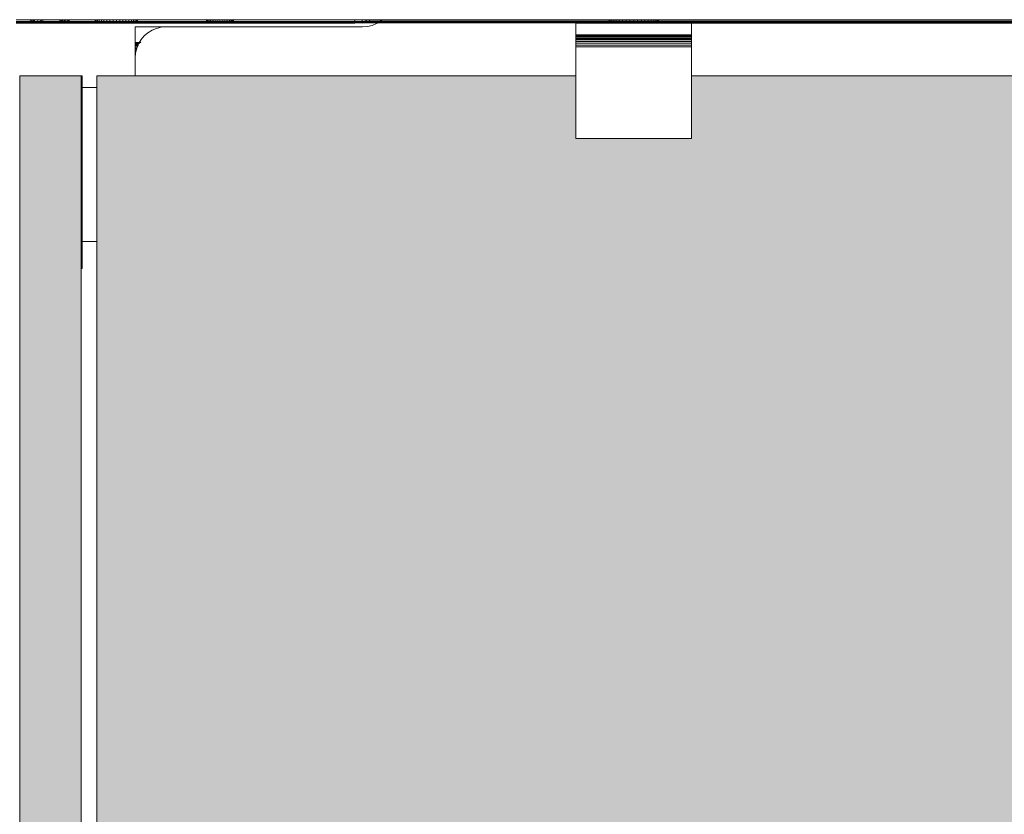
# Model space of a CAD drawing. Units: millimetres. Extents: x -7664 to 7614, y -744 to 4372.
# Drawn here: x -5989 to -5861, y 968 to 1071 of the extents above; entities that cross this region are included whole.
import ezdxf

# ---------------------------------------------------------------- set-up
doc = ezdxf.new("R2010")
doc.units = ezdxf.units.MM
doc.header["$MEASUREMENT"] = 0
doc.layers.add('0_Pen_No__1', color=7, linetype='Continuous', lineweight=13)
doc.layers.add('0_Pen_No__82', color=7, linetype='Continuous', lineweight=20, true_color=0xaaaaaa)

msp = doc.modelspace()

# ---------------------------------------------------------------- hatches: boundary and pattern name
at = {"layer": '0_Pen_No__82', "linetype": 'Continuous', "lineweight": 0, "true_color": 0x2a2a2a}
for points in [[(-5988.8, 1063.66), (-5988.8, 668.66), (-5980.8, 668.66), (-5980.8, 1063.66)], [(-4587.3, 668.66), (-4587.3, 1063.66), (-4650.3, 1063.66), (-4650.3, 1055.51), (-4665.3, 1055.51), (-4665.3, 1063.66), (-5901.59, 1063.66), (-5901.59, 1055.51), (-5916.59, 1055.51), (-5916.59, 1063.66), (-5978.8, 1063.66), (-5978.8, 668.66)]]:
    msp.add_hatch(color=250, dxfattribs=at).paths.add_polyline_path(points)

# ---------------------------------------------------------------- linework, layer by layer
at = {"layer": '0_Pen_No__1', "linetype": 'Continuous'}
for p, q in [((-5987.61, 1070.94), (-5989.25, 1070.94)), ((-5987.04, 1070.7), (-5989.25, 1070.7)), ((-5989.25, 1070.56), (-5986.42, 1070.56)), ((-5985.8, 1070.51), (-5989.25, 1070.51)), ((-5987.61, 1070.94), (-5987.04, 1070.7)), ((-5985.8, 1070.94), (-5987.61, 1070.94)), ((-5987.04, 1070.7), (-5987.1, 1070.94)), ((-5987.04, 1070.7), (-5986.82, 1070.94)), ((-5987.04, 1070.7), (-5986.82, 1070.94)), ((-5986.42, 1070.56), (-5987.04, 1070.7)), ((-5985.8, 1070.7), (-5987.04, 1070.7)), ((-5986.49, 1070.94), (-5986.42, 1070.56)), ((-5986.42, 1070.56), (-5986.49, 1070.94)), ((-5986.42, 1070.56), (-5985.89, 1070.94)), ((-5985.89, 1070.94), (-5986.42, 1070.56)), ((-5986.42, 1070.56), (-5985.8, 1070.51)), ((-5986.42, 1070.56), (-5985.8, 1070.56)), ((-5985.8, 1070.7), (-5985.8, 1070.94)), ((-5983.78, 1070.94), (-5985.8, 1070.94)), ((-5985.8, 1070.56), (-5985.8, 1070.7)), ((-5983.31, 1070.7), (-5985.8, 1070.7)), ((-5985.8, 1070.51), (-5985.8, 1070.56)), ((-5985.8, 1070.56), (-5982.83, 1070.56)), ((-5982.36, 1070.51), (-5985.8, 1070.51)), ((-5983.31, 1070.7), (-5983.78, 1070.94)), ((-5982.36, 1070.94), (-5983.78, 1070.94)), ((-5983.31, 1070.7), (-5983.43, 1070.94)), ((-5983.31, 1070.7), (-5983.19, 1070.94)), ((-5983.31, 1070.7), (-5983.29, 1070.94)), ((-5982.56, 1070.94), (-5983.31, 1070.7)), ((-5982.83, 1070.56), (-5983.31, 1070.7)), ((-5982.36, 1070.7), (-5983.31, 1070.7)), ((-5982.95, 1070.94), (-5982.83, 1070.56)), ((-5982.83, 1070.56), (-5982.43, 1070.94)), ((-5982.83, 1070.56), (-5982.43, 1070.94)), ((-5982.36, 1070.51), (-5982.83, 1070.56)), ((-5982.36, 1070.56), (-5982.83, 1070.56)), ((-5982.36, 1070.7), (-5982.36, 1070.94)), ((-5945.3, 1070.94), (-5982.36, 1070.94)), ((-5982.36, 1070.56), (-5982.36, 1070.7)), ((-5945.3, 1070.7), (-5982.36, 1070.7)), ((-5945.3, 1070.6), (-5982.36, 1070.56)), ((-5982.36, 1070.51), (-5982.36, 1070.56)), ((-5982.36, 1070.56), (-5951.15, 1070.56)), ((-5961.07, 1070.51), (-5982.36, 1070.51)), ((-5979, 1070.94), (-5979, 1070.51)), ((-5979, 1070.94), (-5979, 1070.51)), ((-5978.96, 1070.94), (-5978.96, 1070.51)), ((-5978.96, 1070.94), (-5978.96, 1070.51)), ((-5978.96, 1070.94), (-5978.96, 1070.51)), ((-5978.96, 1070.94), (-5978.96, 1070.51)), ((-5978.86, 1070.94), (-5978.86, 1070.51)), ((-5978.86, 1070.94), (-5978.86, 1070.51)), ((-5978.86, 1070.94), (-5978.86, 1070.51)), ((-5978.86, 1070.94), (-5978.86, 1070.51)), ((-5978.7, 1070.94), (-5978.7, 1070.51)), ((-5978.7, 1070.94), (-5978.7, 1070.51)), ((-5978.7, 1070.94), (-5978.7, 1070.51)), ((-5978.7, 1070.94), (-5978.7, 1070.51)), ((-5978.47, 1070.94), (-5978.47, 1070.51)), ((-5978.47, 1070.94), (-5978.47, 1070.51)), ((-5978.47, 1070.94), (-5978.47, 1070.51)), ((-5978.47, 1070.94), (-5978.47, 1070.51)), ((-5978.19, 1070.94), (-5978.19, 1070.51)), ((-5978.19, 1070.94), (-5978.19, 1070.51)), ((-5978.19, 1070.94), (-5978.19, 1070.51)), ((-5978.19, 1070.94), (-5978.19, 1070.51)), ((-5977.86, 1070.94), (-5977.86, 1070.51)), ((-5977.86, 1070.94), (-5977.86, 1070.51)), ((-5977.86, 1070.94), (-5977.86, 1070.51)), ((-5977.86, 1070.94), (-5977.86, 1070.51)), ((-5977.5, 1070.94), (-5977.5, 1070.51)), ((-5977.5, 1070.94), (-5977.5, 1070.51)), ((-5977.5, 1070.94), (-5977.5, 1070.51)), ((-5977.5, 1070.94), (-5977.5, 1070.51)), ((-5977.1, 1070.94), (-5977.1, 1070.51)), ((-5977.1, 1070.94), (-5977.1, 1070.51)), ((-5977.1, 1070.94), (-5977.1, 1070.51)), ((-5977.1, 1070.94), (-5977.1, 1070.51)), ((-5976.68, 1070.94), (-5976.68, 1070.51)), ((-5976.68, 1070.94), (-5976.68, 1070.51)), ((-5976.68, 1070.94), (-5976.68, 1070.51)), ((-5976.68, 1070.94), (-5976.68, 1070.51)), ((-5976.25, 1070.51), (-5976.25, 1070.94)), ((-5976.25, 1070.51), (-5976.25, 1070.94)), ((-5976.25, 1070.51), (-5976.25, 1070.94)), ((-5976.25, 1070.51), (-5976.25, 1070.94)), ((-5975.82, 1070.51), (-5975.82, 1070.94)), ((-5975.82, 1070.94), (-5975.82, 1070.51)), ((-5975.82, 1070.51), (-5975.82, 1070.94)), ((-5975.82, 1070.94), (-5975.82, 1070.51)), ((-5975.4, 1070.94), (-5975.4, 1070.51)), ((-5975.4, 1070.94), (-5975.4, 1070.51)), ((-5975.4, 1070.94), (-5975.4, 1070.51)), ((-5975.4, 1070.94), (-5975.4, 1070.51)), ((-5975, 1070.94), (-5975, 1070.51)), ((-5975, 1070.94), (-5975, 1070.51)), ((-5975, 1070.94), (-5975, 1070.51)), ((-5975, 1070.94), (-5975, 1070.51)), ((-5974.63, 1070.94), (-5974.63, 1070.51)), ((-5974.63, 1070.94), (-5974.63, 1070.51)), ((-5974.63, 1070.94), (-5974.63, 1070.51)), ((-5974.63, 1070.94), (-5974.63, 1070.51)), ((-5974.3, 1070.94), (-5974.3, 1070.51)), ((-5974.3, 1070.94), (-5974.3, 1070.51)), ((-5974.3, 1070.94), (-5974.3, 1070.51)), ((-5974.3, 1070.94), (-5974.3, 1070.51)), ((-5974.02, 1070.94), (-5974.02, 1070.51)), ((-5974.02, 1070.94), (-5974.02, 1070.51)), ((-5974.02, 1070.94), (-5974.02, 1070.51)), ((-5974.02, 1070.94), (-5974.02, 1070.51)), ((-5973.8, 1070.94), (-5973.8, 1070.51)), ((-5973.8, 1070.94), (-5973.8, 1070.51)), ((-5973.8, 1070.94), (-5973.8, 1070.51)), ((-5973.8, 1070.94), (-5973.8, 1070.51)), ((-5973.8, 1070.01), (-5969.8, 1070.01)), ((-5973.8, 1070.01), (-5973.8, 1067.98)), ((-5973.63, 1070.94), (-5973.63, 1070.51)), ((-5973.63, 1070.94), (-5973.63, 1070.51)), ((-5973.63, 1070.94), (-5973.63, 1070.51)), ((-5973.63, 1070.94), (-5973.63, 1070.51)), ((-5973.53, 1070.94), (-5973.53, 1070.51)), ((-5973.53, 1070.94), (-5973.53, 1070.51)), ((-5973.53, 1070.94), (-5973.53, 1070.51)), ((-5973.53, 1070.94), (-5973.53, 1070.51)), ((-5973.5, 1070.94), (-5973.5, 1070.51)), ((-5973.5, 1070.94), (-5973.5, 1070.51)), ((-5971.61, 1069.57), (-5971.03, 1069.81)), ((-5971.03, 1069.81), (-5970.42, 1069.96)), ((-5970.42, 1069.96), (-5969.8, 1070.01)), ((-5969.8, 1070.01), (-5944.3, 1070.01)), ((-5964.55, 1070.94), (-5964.55, 1070.51)), ((-5964.55, 1070.94), (-5964.55, 1070.51)), ((-5964.55, 1070.94), (-5964.55, 1070.51)), ((-5964.53, 1070.94), (-5964.53, 1070.51)), ((-5964.53, 1070.94), (-5964.53, 1070.51)), ((-5964.53, 1070.94), (-5964.53, 1070.51)), ((-5964.53, 1070.94), (-5964.53, 1070.51)), ((-5964.53, 1070.94), (-5964.53, 1070.51)), ((-5964.53, 1070.94), (-5964.53, 1070.51)), ((-5964.46, 1070.94), (-5964.46, 1070.51)), ((-5964.46, 1070.94), (-5964.46, 1070.51)), ((-5964.46, 1070.94), (-5964.46, 1070.51)), ((-5964.46, 1070.94), (-5964.46, 1070.51)), ((-5964.46, 1070.94), (-5964.46, 1070.51)), ((-5964.46, 1070.94), (-5964.46, 1070.51)), ((-5964.36, 1070.94), (-5964.36, 1070.51)), ((-5964.36, 1070.94), (-5964.36, 1070.51)), ((-5964.36, 1070.94), (-5964.36, 1070.51)), ((-5964.36, 1070.94), (-5964.36, 1070.51)), ((-5964.36, 1070.94), (-5964.36, 1070.51)), ((-5964.36, 1070.94), (-5964.36, 1070.51)), ((-5964.21, 1070.94), (-5964.21, 1070.51)), ((-5964.21, 1070.94), (-5964.21, 1070.51)), ((-5964.21, 1070.94), (-5964.21, 1070.51)), ((-5964.21, 1070.94), (-5964.21, 1070.51)), ((-5964.21, 1070.94), (-5964.21, 1070.51)), ((-5964.21, 1070.94), (-5964.21, 1070.51)), ((-5964.04, 1070.94), (-5964.04, 1070.51)), ((-5964.04, 1070.94), (-5964.04, 1070.51)), ((-5964.04, 1070.94), (-5964.04, 1070.51)), ((-5964.04, 1070.94), (-5964.04, 1070.51)), ((-5964.04, 1070.94), (-5964.04, 1070.51)), ((-5964.04, 1070.94), (-5964.04, 1070.51)), ((-5963.83, 1070.94), (-5963.83, 1070.51)), ((-5963.83, 1070.94), (-5963.83, 1070.51)), ((-5963.83, 1070.94), (-5963.83, 1070.51)), ((-5963.83, 1070.94), (-5963.83, 1070.51)), ((-5963.83, 1070.94), (-5963.83, 1070.51)), ((-5963.83, 1070.94), (-5963.83, 1070.51)), ((-5963.59, 1070.94), (-5963.59, 1070.51)), ((-5963.59, 1070.94), (-5963.59, 1070.51)), ((-5963.59, 1070.94), (-5963.59, 1070.51)), ((-5963.59, 1070.94), (-5963.59, 1070.51)), ((-5963.59, 1070.94), (-5963.59, 1070.51)), ((-5963.59, 1070.94), (-5963.59, 1070.51)), ((-5963.34, 1070.94), (-5963.34, 1070.51)), ((-5963.34, 1070.94), (-5963.34, 1070.51)), ((-5963.34, 1070.94), (-5963.34, 1070.51)), ((-5963.34, 1070.94), (-5963.34, 1070.51)), ((-5963.34, 1070.94), (-5963.34, 1070.51)), ((-5963.34, 1070.94), (-5963.34, 1070.51)), ((-5963.07, 1070.94), (-5963.07, 1070.51)), ((-5963.07, 1070.94), (-5963.07, 1070.51)), ((-5963.07, 1070.94), (-5963.07, 1070.51)), ((-5963.07, 1070.94), (-5963.07, 1070.51)), ((-5963.07, 1070.94), (-5963.07, 1070.51)), ((-5963.07, 1070.94), (-5963.07, 1070.51)), ((-5962.8, 1070.51), (-5962.8, 1070.94)), ((-5962.8, 1070.51), (-5962.8, 1070.94)), ((-5962.8, 1070.51), (-5962.8, 1070.94)), ((-5962.8, 1070.51), (-5962.8, 1070.94)), ((-5962.8, 1070.51), (-5962.8, 1070.94)), ((-5962.8, 1070.51), (-5962.8, 1070.94)), ((-5962.52, 1070.51), (-5962.52, 1070.94)), ((-5962.52, 1070.94), (-5962.52, 1070.51)), ((-5962.52, 1070.51), (-5962.52, 1070.94)), ((-5962.52, 1070.94), (-5962.52, 1070.51)), ((-5962.52, 1070.51), (-5962.52, 1070.94)), ((-5962.52, 1070.94), (-5962.52, 1070.51)), ((-5962.26, 1070.94), (-5962.26, 1070.51)), ((-5962.26, 1070.94), (-5962.26, 1070.51)), ((-5962.26, 1070.94), (-5962.26, 1070.51)), ((-5962.26, 1070.94), (-5962.26, 1070.51)), ((-5962.26, 1070.94), (-5962.26, 1070.51)), ((-5962.26, 1070.94), (-5962.26, 1070.51)), ((-5962, 1070.94), (-5962, 1070.51)), ((-5962, 1070.94), (-5962, 1070.51)), ((-5962, 1070.94), (-5962, 1070.51)), ((-5962, 1070.94), (-5962, 1070.51)), ((-5962, 1070.94), (-5962, 1070.51)), ((-5962, 1070.94), (-5962, 1070.51)), ((-5961.77, 1070.94), (-5961.77, 1070.51)), ((-5961.77, 1070.94), (-5961.77, 1070.51)), ((-5961.77, 1070.94), (-5961.77, 1070.51)), ((-5961.77, 1070.94), (-5961.77, 1070.51)), ((-5961.77, 1070.94), (-5961.77, 1070.51)), ((-5961.77, 1070.94), (-5961.77, 1070.51)), ((-5961.56, 1070.94), (-5961.56, 1070.51)), ((-5961.56, 1070.94), (-5961.56, 1070.51)), ((-5961.56, 1070.94), (-5961.56, 1070.51)), ((-5961.56, 1070.94), (-5961.56, 1070.51)), ((-5961.56, 1070.94), (-5961.56, 1070.51)), ((-5961.56, 1070.94), (-5961.56, 1070.51)), ((-5961.38, 1070.94), (-5961.38, 1070.51)), ((-5961.38, 1070.94), (-5961.38, 1070.51)), ((-5961.38, 1070.94), (-5961.38, 1070.51)), ((-5961.38, 1070.94), (-5961.38, 1070.51)), ((-5961.38, 1070.94), (-5961.38, 1070.51)), ((-5961.38, 1070.94), (-5961.38, 1070.51)), ((-5961.24, 1070.94), (-5961.24, 1070.51)), ((-5961.24, 1070.94), (-5961.24, 1070.51)), ((-5961.24, 1070.94), (-5961.24, 1070.51)), ((-5961.24, 1070.94), (-5961.24, 1070.51)), ((-5961.24, 1070.94), (-5961.24, 1070.51)), ((-5961.24, 1070.94), (-5961.24, 1070.51)), ((-5961.13, 1070.94), (-5961.13, 1070.51)), ((-5961.13, 1070.94), (-5961.13, 1070.51)), ((-5961.13, 1070.94), (-5961.13, 1070.51)), ((-5961.13, 1070.94), (-5961.13, 1070.51)), ((-5961.13, 1070.94), (-5961.13, 1070.51)), ((-5961.13, 1070.94), (-5961.13, 1070.51)), ((-5961.07, 1070.94), (-5961.07, 1070.51)), ((-5961.07, 1070.94), (-5961.07, 1070.51)), ((-5961.07, 1070.94), (-5961.07, 1070.51)), ((-5961.07, 1070.94), (-5961.07, 1070.51)), ((-5961.07, 1070.94), (-5961.07, 1070.51)), ((-5961.07, 1070.94), (-5961.07, 1070.51)), ((-5961.07, 1070.51), (-5951.15, 1070.56)), ((-5945.3, 1070.51), (-5961.07, 1070.51)), ((-5961.05, 1070.94), (-5961.05, 1070.51)), ((-5961.05, 1070.94), (-5961.05, 1070.51)), ((-5961.05, 1070.94), (-5961.05, 1070.51)), ((-5951.15, 1070.56), (-5945.3, 1070.57)), ((-5945.3, 1070.94), (-5945.3, 1070.7)), ((-5944.35, 1070.94), (-5945.3, 1070.94)), ((-5944.35, 1070.7), (-5945.3, 1070.7)), ((-5945.3, 1070.7), (-5945.3, 1070.6)), ((-5945.3, 1070.6), (-5945.3, 1070.57)), ((-5944.45, 1070.6), (-5945.3, 1070.6)), ((-5945.3, 1070.57), (-5945.3, 1070.51)), ((-5945.3, 1070.57), (-5944.84, 1070.56)), ((-5945.3, 1070.51), (-5945.16, 1070.52)), ((-5945.16, 1070.52), (-5944.84, 1070.56)), ((-5945.16, 1070.52), (-5944.35, 1070.51)), ((-5944.84, 1070.56), (-5944.74, 1070.57)), ((-5944.74, 1070.57), (-5944.45, 1070.6)), ((-5944.74, 1070.57), (-5944.35, 1070.57)), ((-5944.45, 1070.6), (-5944.35, 1070.63)), ((-5944.35, 1070.6), (-5944.45, 1070.6)), ((-5944.35, 1070.7), (-5944.35, 1070.94)), ((-5943.51, 1070.94), (-5944.35, 1070.94)), ((-5944.35, 1070.63), (-5944.13, 1070.7)), ((-5944.13, 1070.7), (-5944.35, 1070.7)), ((-5944.35, 1070.63), (-5944.35, 1070.7)), ((-5944.35, 1070.6), (-5944.35, 1070.63)), ((-5944.35, 1070.57), (-5944.35, 1070.6)), ((-5943.78, 1070.6), (-5944.35, 1070.6)), ((-5944.35, 1070.51), (-5944.35, 1070.57)), ((-5944.35, 1070.57), (-5944.05, 1070.56)), ((-5944.26, 1070.52), (-5944.35, 1070.51)), ((-5944.3, 1070.01), (-5943.67, 1070.06)), ((-5944.05, 1070.56), (-5944.26, 1070.52)), ((-5944.26, 1070.52), (-5942.38, 1070.51)), ((-5944.13, 1070.7), (-5943.63, 1070.87)), ((-5943.6, 1070.7), (-5944.13, 1070.7)), ((-5943.99, 1070.57), (-5944.05, 1070.56)), ((-5943.78, 1070.6), (-5943.99, 1070.57)), ((-5943.99, 1070.57), (-5942.3, 1070.56)), ((-5943.6, 1070.7), (-5943.78, 1070.6)), ((-5942.22, 1070.6), (-5943.78, 1070.6)), ((-5943.67, 1070.06), (-5943.06, 1070.2)), ((-5943.51, 1070.94), (-5943.63, 1070.87)), ((-5943.25, 1070.89), (-5943.6, 1070.7)), ((-5942.06, 1070.7), (-5943.6, 1070.7)), ((-5943.2, 1070.94), (-5943.51, 1070.94)), ((-5943.2, 1070.94), (-5943.25, 1070.89)), ((-5941.81, 1070.89), (-5943.25, 1070.89)), ((-5941.75, 1070.94), (-5943.2, 1070.94)), ((-5943.06, 1070.2), (-5942.48, 1070.44)), ((-5942.48, 1070.44), (-5942.38, 1070.51)), ((-5942.38, 1070.51), (-5942.35, 1070.52)), ((-5942.35, 1070.52), (-5942.3, 1070.56)), ((-5942.35, 1070.52), (-5916.59, 1070.51)), ((-5942.3, 1070.56), (-5942.27, 1070.57)), ((-5942.27, 1070.57), (-5942.22, 1070.6)), ((-5942.27, 1070.57), (-4581.3, 1070.56)), ((-5942.22, 1070.6), (-5942.06, 1070.7)), ((-5942.22, 1070.6), (-4581.3, 1070.6)), ((-5942.06, 1070.7), (-5941.95, 1070.77)), ((-5942.06, 1070.7), (-4581.3, 1070.7)), ((-5941.95, 1070.77), (-5941.81, 1070.89)), ((-5941.81, 1070.89), (-5941.75, 1070.94)), ((-5941.81, 1070.89), (-5260.49, 1070.94)), ((-5415.57, 1070.94), (-5941.81, 1070.89)), ((-5941.81, 1070.89), (-4581.3, 1070.89)), ((-5415.57, 1070.94), (-5941.75, 1070.94)), ((-5916.59, 1070.51), (-5916.59, 1068.96)), ((-5901.59, 1070.51), (-5916.59, 1070.51)), ((-5912.29, 1070.94), (-5912.29, 1070.51)), ((-5912.25, 1070.94), (-5912.25, 1070.51)), ((-5912.25, 1070.94), (-5912.25, 1070.51)), ((-5912.13, 1070.94), (-5912.13, 1070.51)), ((-5912.13, 1070.94), (-5912.13, 1070.51)), ((-5911.94, 1070.94), (-5911.94, 1070.51)), ((-5911.94, 1070.94), (-5911.94, 1070.51)), ((-5911.68, 1070.94), (-5911.68, 1070.51)), ((-5911.68, 1070.94), (-5911.68, 1070.51)), ((-5911.35, 1070.94), (-5911.35, 1070.51)), ((-5911.35, 1070.94), (-5911.35, 1070.51)), ((-5910.97, 1070.94), (-5910.97, 1070.51)), ((-5910.97, 1070.94), (-5910.97, 1070.51)), ((-5910.54, 1070.94), (-5910.54, 1070.51)), ((-5910.54, 1070.94), (-5910.54, 1070.51)), ((-5910.08, 1070.94), (-5910.08, 1070.51)), ((-5910.08, 1070.94), (-5910.08, 1070.51)), ((-5909.59, 1070.94), (-5909.59, 1070.51)), ((-5909.59, 1070.94), (-5909.59, 1070.51)), ((-5909.09, 1070.51), (-5909.44, 1070.51)), ((-5909.09, 1070.51), (-5909.09, 1070.94)), ((-5909.09, 1070.51), (-5909.09, 1070.94)), ((-5908.74, 1070.51), (-5909.09, 1070.51)), ((-5908.59, 1070.51), (-5908.59, 1070.94)), ((-5908.59, 1070.94), (-5908.59, 1070.51)), ((-5908.1, 1070.94), (-5908.1, 1070.51)), ((-5908.1, 1070.94), (-5908.1, 1070.51)), ((-5907.64, 1070.94), (-5907.64, 1070.51)), ((-5907.64, 1070.94), (-5907.64, 1070.51)), ((-5907.21, 1070.94), (-5907.21, 1070.51)), ((-5907.21, 1070.94), (-5907.21, 1070.51)), ((-5906.83, 1070.94), (-5906.83, 1070.51)), ((-5906.83, 1070.94), (-5906.83, 1070.51)), ((-5906.5, 1070.94), (-5906.5, 1070.51)), ((-5906.5, 1070.94), (-5906.5, 1070.51)), ((-5906.24, 1070.94), (-5906.24, 1070.51)), ((-5906.24, 1070.94), (-5906.24, 1070.51)), ((-5906.05, 1070.94), (-5906.05, 1070.51)), ((-5906.05, 1070.94), (-5906.05, 1070.51)), ((-5905.93, 1070.94), (-5905.93, 1070.51)), ((-5905.93, 1070.94), (-5905.93, 1070.51)), ((-5905.89, 1070.94), (-5905.89, 1070.51)), ((-5901.59, 1068.96), (-5901.59, 1070.51)), ((-4665.3, 1070.51), (-5901.59, 1070.51)), ((-5973.03, 1068.36), (-5972.63, 1068.84)), ((-5973.03, 1068.36), (-5972.63, 1068.84)), ((-5973.03, 1068.36), (-5972.63, 1068.84)), ((-5972.63, 1068.84), (-5972.15, 1069.24)), ((-5972.63, 1068.84), (-5972.15, 1069.24)), ((-5972.63, 1068.84), (-5972.15, 1069.24)), ((-5972.15, 1069.24), (-5971.61, 1069.57)), ((-5972.15, 1069.24), (-5971.61, 1069.57)), ((-5972.15, 1069.24), (-5971.61, 1069.57)), ((-5916.59, 1068.88), (-5916.59, 1068.96)), ((-5916.59, 1068.96), (-5901.59, 1068.96)), ((-5901.59, 1068.88), (-5916.59, 1068.88)), ((-5916.59, 1068.88), (-5916.59, 1068.81)), ((-5901.59, 1068.81), (-5916.59, 1068.81)), ((-5916.59, 1068.79), (-5916.59, 1068.81)), ((-5916.59, 1068.66), (-5916.59, 1068.79)), ((-5901.59, 1068.79), (-5916.59, 1068.79)), ((-5916.59, 1068.5), (-5916.59, 1068.66)), ((-5901.59, 1068.66), (-5916.59, 1068.66)), ((-5909.44, 1068.96), (-5909.09, 1068.96)), ((-5909.09, 1068.96), (-5908.74, 1068.96)), ((-5901.59, 1068.88), (-5901.59, 1068.96)), ((-5901.59, 1068.88), (-5901.59, 1068.81)), ((-5901.59, 1068.81), (-5901.59, 1068.79)), ((-5901.59, 1068.66), (-5901.59, 1068.79)), ((-5901.59, 1068.5), (-5901.59, 1068.66)), ((-5973.8, 1067.98), (-5973.8, 1067.91)), ((-5973.8, 1067.98), (-5973.26, 1067.98)), ((-5973.8, 1067.91), (-5973.31, 1067.91)), ((-5973.8, 1067.91), (-5973.8, 1067.82)), ((-5973.8, 1067.82), (-5973.36, 1067.82)), ((-5973.8, 1067.79), (-5973.36, 1067.82)), ((-5973.8, 1067.82), (-5973.8, 1067.79)), ((-5973.8, 1067.79), (-5973.38, 1067.79)), ((-5973.8, 1067.79), (-5973.8, 1067.62)), ((-5973.38, 1067.78), (-5973.8, 1067.78)), ((-5973.8, 1067.71), (-5973.8, 1067.78)), ((-5973.8, 1067.59), (-5973.8, 1067.71)), ((-5973.8, 1067.71), (-5973.41, 1067.71)), ((-5973.8, 1067.62), (-5973.44, 1067.62)), ((-5973.8, 1067.62), (-5973.8, 1067.42)), ((-5973.8, 1067.42), (-5973.8, 1067.59)), ((-5973.8, 1067.59), (-5973.46, 1067.59)), ((-5973.8, 1067.42), (-5973.53, 1067.42)), ((-5973.8, 1067.42), (-5973.8, 1067.24)), ((-5973.53, 1067.42), (-5973.8, 1067.42)), ((-5973.8, 1067.22), (-5973.8, 1067.42)), ((-5973.8, 1067.24), (-5973.6, 1067.24)), ((-5973.8, 1067.24), (-5973.8, 1067.18)), ((-5973.75, 1066.63), (-5973.6, 1067.24)), ((-5973.62, 1067.18), (-5973.6, 1067.24)), ((-5973.6, 1067.24), (-5973.36, 1067.82)), ((-5973.6, 1067.24), (-5973.53, 1067.42)), ((-5973.53, 1067.42), (-5973.44, 1067.62)), ((-5973.44, 1067.62), (-5973.38, 1067.79)), ((-5973.38, 1067.79), (-5973.36, 1067.82)), ((-5973.36, 1067.82), (-5973.03, 1068.36)), ((-5973.36, 1067.82), (-5973.03, 1068.36)), ((-5973.36, 1067.82), (-5973.31, 1067.91)), ((-5973.31, 1067.91), (-5973.26, 1067.98)), ((-5973.31, 1067.91), (-5973.22, 1067.91)), ((-5973.26, 1067.98), (-5973.03, 1068.36)), ((-5973.26, 1067.98), (-5973.1, 1067.98)), ((-5973.1, 1067.98), (-5973.06, 1068.01)), ((-5901.59, 1068.5), (-5916.59, 1068.5)), ((-5916.59, 1068.5), (-5916.59, 1068.36)), ((-5901.59, 1068.36), (-5916.59, 1068.36)), ((-5916.59, 1068.32), (-5916.59, 1068.36)), ((-5916.59, 1068.11), (-5916.59, 1068.32)), ((-5901.59, 1068.32), (-5916.59, 1068.32)), ((-5916.59, 1067.89), (-5916.59, 1068.11)), ((-5901.59, 1068.11), (-5916.59, 1068.11)), ((-5916.59, 1067.65), (-5916.59, 1067.89)), ((-5901.59, 1067.89), (-5916.59, 1067.89)), ((-5916.59, 1067.41), (-5916.59, 1067.65)), ((-5901.59, 1067.65), (-5916.59, 1067.65)), ((-5916.59, 1055.51), (-5916.59, 1067.41)), ((-5901.59, 1067.41), (-5916.59, 1067.41)), ((-5901.59, 1068.5), (-5901.59, 1068.36)), ((-5901.59, 1068.36), (-5901.59, 1068.32)), ((-5901.59, 1068.11), (-5901.59, 1068.32)), ((-5901.59, 1067.89), (-5901.59, 1068.11)), ((-5901.59, 1067.89), (-5901.59, 1067.65)), ((-5901.59, 1067.41), (-5901.59, 1067.65)), ((-5901.59, 1055.51), (-5901.59, 1067.41)), ((-5973.8, 1067.22), (-5973.61, 1067.22)), ((-5973.8, 1066.98), (-5973.8, 1067.22)), ((-5973.8, 1067.18), (-5973.62, 1067.18)), ((-5973.8, 1067.18), (-5973.8, 1066.91)), ((-5973.67, 1066.98), (-5973.8, 1066.98)), ((-5973.8, 1066.71), (-5973.8, 1066.98)), ((-5973.8, 1066.91), (-5973.68, 1066.91)), ((-5973.8, 1066.91), (-5973.8, 1066.62)), ((-5973.8, 1066.42), (-5973.8, 1066.71)), ((-5973.8, 1066.71), (-5973.73, 1066.71)), ((-5973.8, 1066.62), (-5973.75, 1066.63)), ((-5973.8, 1066.32), (-5973.75, 1066.63)), ((-5973.8, 1066.01), (-5973.75, 1066.63)), ((-5973.8, 1066.62), (-5973.8, 1066.32)), ((-5973.8, 1066.42), (-5973.77, 1066.42)), ((-5973.8, 1066.12), (-5973.8, 1066.42)), ((-5973.8, 1066.32), (-5973.8, 1063.66)), ((-5973.8, 1066.01), (-5973.8, 1066.12)), ((-5973.75, 1066.63), (-5973.68, 1066.91)), ((-5973.68, 1066.91), (-5973.62, 1067.18)), ((-5988.8, 668.66), (-5988.8, 1063.66)), ((-5988.8, 1063.66), (-5980.8, 1063.66)), ((-5980.8, 1063.66), (-5980.8, 668.66)), ((-5980.8, 1038.66), (-5980.8, 1063.66)), ((-5980.8, 1063.66), (-5980.7, 1063.66)), ((-5980.7, 1038.66), (-5980.7, 1063.66)), ((-5978.8, 1063.66), (-5978.8, 668.66)), ((-5916.59, 1063.66), (-5978.8, 1063.66)), ((-4665.3, 1063.66), (-5901.59, 1063.66)), ((-5978.8, 1062.16), (-5980.7, 1062.16)), ((-5901.59, 1055.51), (-5916.59, 1055.51)), ((-5978.8, 1042.16), (-5980.7, 1042.16)), ((-5980.8, 1038.66), (-5980.7, 1038.66))]:
    msp.add_line(p, q, dxfattribs=at)

doc.saveas('drawing.dxf')
